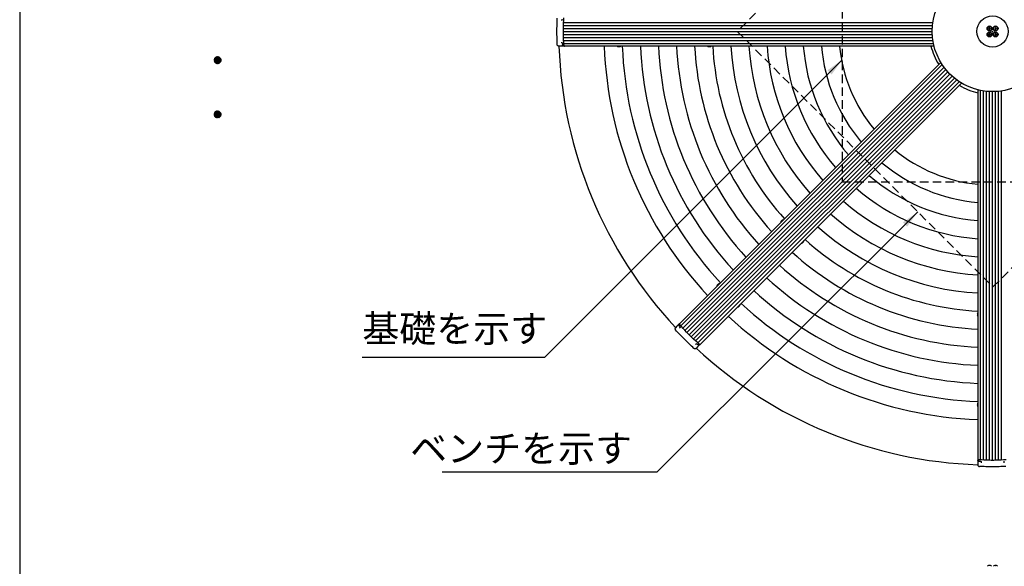
# Model space of a CAD drawing. Extents: x 0 to 12600, y 0 to 8910.
# Drawn here: x 0 to 3268, y 5268 to 7084 of the extents above; entities that cross this region are included whole.
import ezdxf
from ezdxf.enums import TextEntityAlignment as Align

# ---------------------------------------------------------------- set-up
doc = ezdxf.new("R2010")
doc.units = 0
doc.header["$LTSCALE"] = 9
doc.linetypes.add('HIDDEN2', pattern=[4.7625, 3.175, -1.5875])
doc.layers.get('0').update_dxf_attribs({"linetype": 'CONTINUOUS'})
doc.layers.get('DEFPOINTS').update_dxf_attribs({"linetype": 'CONTINUOUS'})
for name, color, linetype in [('P001', 131, 'CONTINUOUS'), ('P002', 181, 'CONTINUOUS'), ('P006', 141, 'CONTINUOUS'), ('P020', 121, 'CONTINUOUS'), ('P901', 135, 'CONTINUOUS'), ('P904', 45, 'CONTINUOUS'), ('P906', 145, 'CONTINUOUS'), ('P919', 75, 'CONTINUOUS'), ('P920', 125, 'CONTINUOUS'), ('P_1CENTER', 2, 'CONTINUOUS'), ('P_2DIM', 6, 'CONTINUOUS'), ('P_5DRAWFRAME', 104, 'CONTINUOUS')]:
    doc.layers.add(name, color=color, linetype=linetype)
doc.styles.add('BIGFONT', font='simplex.shx', dxfattribs={"bigfont": 'bigfont.shx'})
doc.dimstyles.new('DIMBIGFONT$3', dxfattribs={"dimtxt": 3, "dimasz": 2, "dimexe": 1.5, "dimexo": 3, "dimgap": 0.75, "dimtad": 1, "dimtih": 1, "dimtoh": 1, "dimdec": 1, "dimdsep": 46, "dimtxsty": 'BIGFONT', "dimsah": 1, "dimcen": 0, "dimclrt": 230, "dimadec": 0, "dimazin": 0, "dimtfac": 0.6, "dimtdec": 1, "dimtofl": 0, "dimtmove": 0, "dimatfit": 0, "dimfxl": 0, "dimtvp": 1, "dimtolj": 1, "dimarcsym": 0})
doc.dimstyles.new('DIMBIGFONT$7', dxfattribs={"dimtxt": 3, "dimasz": 2, "dimexe": 1.5, "dimexo": 3, "dimgap": 0.75, "dimtad": 1, "dimdec": 1, "dimdsep": 46, "dimtxsty": 'BIGFONT', "dimsah": 1, "dimcen": 0, "dimclrt": 230, "dimadec": 0, "dimazin": 0, "dimtfac": 0.6, "dimtdec": 1, "dimtofl": 0, "dimtmove": 0, "dimatfit": 3, "dimfxl": 0, "dimtvp": 1, "dimtolj": 1, "dimarcsym": 0})

# ---------------------------------------------------------------- blocks, each defined once
blk = doc.blocks.new('DFP3')
at = {"color": 0}
for p, q in [((21.5, 231.65), (21.9, 232.05)), ((21.5, 231.65), (21.9, 231.25)), ((21.51, 231.73), (21.82, 232.04)), ((21.51, 231.58), (21.97, 232.04)), ((21.51, 231.72), (21.97, 231.26)), ((21.51, 231.57), (21.82, 231.26)), ((21.52, 231.53), (22.02, 232.03)), ((21.52, 231.77), (22.02, 231.27)), ((21.54, 231.48), (22.07, 232.01)), ((21.54, 231.82), (22.07, 231.29)), ((21.55, 231.84), (21.71, 232)), ((21.55, 231.46), (21.71, 231.3)), ((21.56, 231.43), (22.12, 231.99)), ((21.56, 231.87), (22.12, 231.31)), ((21.59, 231.39), (22.16, 231.96)), ((21.59, 231.91), (22.16, 231.34)), ((21.63, 231.94), (22.19, 231.38)), ((21.63, 231.36), (22.19, 231.92)), ((21.67, 231.98), (22.23, 231.42)), ((21.67, 231.32), (22.23, 231.88)), ((21.71, 232), (22.25, 231.46)), ((21.71, 231.3), (22.25, 231.84)), ((21.76, 232.03), (22.28, 231.51)), ((21.76, 231.27), (22.28, 231.79)), ((21.82, 232.04), (22.29, 231.57)), ((21.82, 231.26), (22.29, 231.73)), ((21.88, 232.05), (22.3, 231.63)), ((21.88, 231.25), (22.3, 231.67)), ((21.95, 232.05), (22.3, 231.7)), ((21.95, 231.25), (22.3, 231.6)), ((22.05, 232.02), (22.27, 231.8)), ((22.05, 231.28), (22.27, 231.5)), ((21.5, 225.65), (21.9, 226.05)), ((21.5, 225.65), (21.9, 225.25)), ((21.51, 225.73), (21.82, 226.04)), ((21.51, 225.58), (21.97, 226.04)), ((21.51, 225.72), (21.97, 225.26)), ((21.51, 225.57), (21.82, 225.26)), ((21.52, 225.53), (22.02, 226.03)), ((21.52, 225.77), (22.02, 225.27)), ((21.54, 225.48), (22.07, 226.01)), ((21.54, 225.82), (22.07, 225.29)), ((21.55, 225.84), (21.71, 226)), ((21.56, 225.43), (22.12, 225.99)), ((21.56, 225.87), (22.12, 225.31)), ((21.59, 225.39), (22.16, 225.96)), ((21.59, 225.91), (22.16, 225.34)), ((21.63, 225.94), (22.19, 225.38)), ((21.63, 225.36), (22.19, 225.92)), ((21.67, 225.98), (22.23, 225.42)), ((21.67, 225.32), (22.23, 225.88)), ((21.71, 226), (22.25, 225.46)), ((21.71, 225.3), (22.25, 225.84)), ((21.76, 226.03), (22.28, 225.51)), ((21.76, 225.27), (22.28, 225.79)), ((21.82, 226.04), (22.29, 225.57)), ((21.82, 225.26), (22.29, 225.73)), ((21.88, 226.05), (22.3, 225.63)), ((21.88, 225.25), (22.3, 225.67)), ((21.95, 226.05), (22.3, 225.7)), ((21.95, 225.25), (22.3, 225.6)), ((22.05, 226.02), (22.27, 225.8)), ((21.55, 225.46), (21.71, 225.3)), ((22.05, 225.28), (22.27, 225.5))]:
    blk.add_line(p, q, dxfattribs=at)
at = {"layer": 'DEFPOINTS', "color": 0}
blk.add_line((0, 297), (0, 0), dxfattribs=at)
at = {"color": 83, "style": 'BIGFONT'}
for tag, height, p in [('PROJECT1', 4, (283.38, 25.6)), ('DATE', 3, (344.68, 25.84)), ('SCALE', 3, (379.68, 25.84)), ('PROJECT2', 4, (284.2, 17.84)), ('PROJECT3', 4, (284.2, 10.57)), ('DWGNO', 3, (358.68, 10.57))]:
    blk.add_attdef(tag, text='', height=height, dxfattribs=at).set_placement(p, align=Align.BOTTOM_CENTER)
at = {"color": 83, "ltscale": 0.5, "style": 'BIGFONT', "flags": 8}
for tag, p in [('REV04', (26.47, 27.61)), ('REV03', (26.47, 21.7)), ('REV02', (26.47, 15.58)), ('REV01', (26.47, 10.33))]:
    blk.add_attdef(tag, text='', height=2, dxfattribs=at).set_placement(p, align=Align.BOTTOM_LEFT)
for tag, p in [('REVD4', (80.98, 27.61)), ('R4D', (92.67, 27.61)), ('R4C', (101.8, 27.61)), ('R4A', (110.92, 27.61)), ('REVD3', (80.98, 21.7)), ('R3D', (92.67, 21.7)), ('R3C', (101.8, 21.7)), ('R3A', (110.92, 21.7)), ('REVD2', (80.98, 15.58)), ('R2D', (92.67, 15.58)), ('R2C', (101.8, 15.58)), ('R2A', (110.92, 15.58)), ('REVD1', (80.98, 10.33)), ('R1D', (92.67, 10.33)), ('R1C', (101.8, 10.33)), ('R1A', (110.92, 10.33))]:
    blk.add_attdef(tag, text='', height=2, dxfattribs=at).set_placement(p, align=Align.BOTTOM_CENTER)
blk = doc.blocks.new('SW_CENTERMARKSYMBOL_0')
at = {"layer": 'P_1CENTER', "color": 0}
for p, q in [((-5, 0), (-7, 0)), ((0, 0), (-2.5, 0)), ((0, 5), (0, 7)), ((0, 0), (0, 2.5)), ((0, 0), (0, -2.5)), ((0, 0), (2.5, 0)), ((5, 0), (7, 0)), ((0, -5), (0, -7))]:
    blk.add_line(p, q, dxfattribs=at)
blk = doc.blocks.new('*D28')
at = {"layer": 'DEFPOINTS', "color": 0}
for p in [(4405.3, 7876), (2053.3, 6213.8)]:
    blk.add_point(p, dxfattribs=at)
at = {"layer": 'P_2DIM', "color": 0, "lineweight": -2}
for p, q in [((4454.3, 7910.6), (4732.8, 8107.5)), ((4732.8, 8107.5), (5269.6, 8107.5))]:
    blk.add_line(p, q, dxfattribs=at)
at = {"layer": 'P_2DIM', "color": 0}
blk.add_solid([(4448.5, 7918.8), (4460, 7902.5), (4405.3, 7876)], dxfattribs=at)
at = {"layer": 'P_2DIM', "color": 230, "insert": (5012.5, 8198.6), "char_height": 90, "attachment_point": 5, "style": 'BIGFONT'}
blk.add_mtext('\\A1;(∅2880)', dxfattribs=at)

msp = doc.modelspace()

# ---------------------------------------------------------------- linework, layer by layer
at = {"color": 7, "linetype": 'Continuous'}
for q in [(3230.55, 7044.91), (3229.28, 7044.91)]:
    msp.add_line((3229.28, 7044.91), q, dxfattribs=at)
msp.add_point((3229.28, 7044.91), dxfattribs=at)
at = {"layer": 'P001'}
for p, q in [((3216.38, 5271.15), (3216.37, 5271.17)), ((3217.99, 5271.53), (3218.57, 5271.53)), ((3218.57, 5271.53), (3218.57, 5271.15)), ((3219.99, 5271.15), (3219.99, 5271.53)), ((3219.99, 5271.53), (3220.57, 5271.53)), ((3222.19, 5271.17), (3222.18, 5271.15)), ((3236.38, 5271.15), (3236.37, 5271.17)), ((3237.99, 5271.53), (3238.57, 5271.53)), ((3238.57, 5271.53), (3238.57, 5271.15)), ((3239.99, 5271.15), (3239.99, 5271.53)), ((3239.99, 5271.53), (3240.57, 5271.53)), ((3242.19, 5271.17), (3242.18, 5271.15))]:
    msp.add_line(p, q, dxfattribs=at)
for radius in [200, 52]:
    msp.add_circle((3229.28, 7044.91), radius, dxfattribs=at)
for centre, radius, start, end in [((3229.28, 7044.91), 1440, 181.93012, 223.06988), ((3229.28, 7044.91), 210, 193.35315, 211.64685), ((3229.28, 7044.91), 210, 238.35315, 256.64685), ((3229.28, 7044.91), 1440, 226.93012, 268.06988), ((3219.28, 5262.55), 9.1, 108.65967, 140.28486), ((3219.28, 5262.55), 9.07, 98.17198, 108.63555), ((3219.28, 5261.12), 10.06, 85.95219, 94.04781), ((3219.28, 5262.55), 9.07, 71.36445, 81.82802), ((3219.28, 5262.55), 9.1, 39.71514, 71.34033), ((3239.28, 5262.55), 9.1, 108.65967, 140.28486), ((3239.28, 5262.55), 9.07, 98.17198, 108.63555), ((3239.28, 5261.12), 10.06, 85.95219, 94.04781), ((3239.28, 5262.55), 9.07, 71.36445, 81.82802), ((3239.28, 5262.55), 9.1, 39.71514, 71.34033)]:
    msp.add_arc(centre, radius, start, end, dxfattribs=at)
at = {"layer": 'P002'}
for p, q in [((1799.29, 7082.91), (1796.89, 7082.91)), ((1796.14, 6996.41), (1789.12, 6996.41)), ((1803.63, 6996.41), (1796.14, 6996.41)), ((1799.29, 7006.91), (1796.89, 7006.91)), ((1803.63, 6996.41), (1803.89, 6996.41)), ((2181.6, 6065.82), (2176.64, 6060.86)), ((2186.9, 6071.12), (2181.6, 6065.82)), ((2186.9, 6071.12), (2187.08, 6071.3)), ((2191.25, 6060.62), (2189.56, 6058.93)), ((2244.99, 6006.88), (2243.3, 6005.19)), ((2250.19, 5997.23), (2245.23, 5992.27)), ((2255.49, 6002.53), (2250.19, 5997.23)), ((2255.49, 6002.53), (2255.67, 6002.71)), ((3180.78, 5619.26), (3180.78, 5619.52)), ((3180.78, 5619.26), (3180.78, 5611.77)), ((3180.78, 5611.77), (3180.78, 5604.75)), ((3191.28, 5614.92), (3191.28, 5612.52)), ((3267.28, 5614.92), (3267.28, 5612.52))]:
    msp.add_line(p, q, dxfattribs=at)
at = {"layer": 'P002', "flags": 128}
for points in [[(1806.46, 7000.1), (1805.87, 7008.1), (1805.4, 7016.19), (1805.04, 7024.35), (1804.8, 7032.56), (1804.68, 7040.79), (1804.68, 7049.04), (1804.8, 7057.27), (1805.04, 7065.48), (1805.4, 7073.64), (1805.87, 7081.73), (1806.46, 7089.73)], [(1802.15, 6998.83), (1802.14, 6998.92), (1802.17, 6999.04)], [(1807.91, 6996.41), (1807.66, 6996.48), (1807.43, 6996.67), (1807.21, 6996.99), (1807, 6997.43), (1806.82, 6997.96), (1806.67, 6998.59), (1806.55, 6999.3), (1806.47, 7000.05)], [(2189.92, 6074.14), (2189.8, 6073.93), (2189.77, 6073.62), (2189.84, 6073.24), (2190, 6072.79), (2190.25, 6072.28), (2190.59, 6071.73), (2191, 6071.15), (2191.48, 6070.55)], [(2254.89, 6007.14), (2248.81, 6012.38), (2242.75, 6017.76), (2236.73, 6023.28), (2230.76, 6028.91), (2224.85, 6034.65), (2219.02, 6040.48), (2213.28, 6046.39), (2207.65, 6052.36), (2202.13, 6058.38), (2196.75, 6064.44), (2191.51, 6070.52)], [(2252.74, 6003.19), (2252.66, 6003.25), (2252.6, 6003.35)], [(2258.51, 6005.55), (2258.3, 6005.43), (2257.99, 6005.4), (2257.61, 6005.47), (2257.16, 6005.63), (2256.65, 6005.88), (2256.1, 6006.22), (2255.52, 6006.63), (2254.92, 6007.11)], [(3180.78, 5623.54), (3180.85, 5623.29), (3181.04, 5623.06), (3181.36, 5622.84), (3181.8, 5622.63), (3182.33, 5622.45), (3182.96, 5622.3), (3183.67, 5622.18), (3184.42, 5622.1)], [(3274.1, 5622.09), (3266.1, 5621.5), (3258.01, 5621.03), (3249.85, 5620.67), (3241.64, 5620.43), (3233.41, 5620.31), (3225.16, 5620.31), (3216.93, 5620.43), (3208.72, 5620.67), (3200.56, 5621.03), (3192.47, 5621.5), (3184.47, 5622.09)]]:
    msp.add_lwpolyline(points, dxfattribs=at)
at = {"layer": 'P002'}
for centre, start, end in [((1804.12, 6997.89), 222.30759, 271.64462), ((2254.79, 6003.92), 267.30759, 316.64462)]:
    msp.add_arc(centre, 1.48, start, end, dxfattribs=at)
for points, knots in [([(1784.13, 7001.26), (1783.94, 7008.5), (1783.65, 7019.38), (1783.5, 7033.95), (1783.45, 7044.9), (1783.5, 7055.83), (1783.65, 7070.41), (1783.94, 7081.3), (1784.13, 7088.56)], [0, 0, 0, 0, 0.24952254, 0.37476195, 0.50000014, 0.62475973, 0.7495206, 1, 1, 1, 1]), ([(1800.47, 7082.91), (1800.45, 7082.91), (1800.2, 7082.91), (1799.72, 7082.91), (1799.44, 7082.91), (1799.29, 7082.91)], [0, 0, 0, 0, 0.0381557, 0.4953837, 1, 1, 1, 1]), ([(1801.5, 7083.98), (1801.49, 7083.91), (1801.49, 7083.72), (1801.34, 7083.41), (1801.1, 7083.13), (1800.79, 7082.96), (1800.56, 7082.91), (1800.45, 7082.92), (1800.43, 7082.92)], [0, 0, 0, 0, 0.1425847, 0.349462, 0.5628301, 0.7632833, 0.9595655, 1, 1, 1, 1]), ([(1789.12, 6996.41), (1788.66, 6996.45), (1787.71, 6996.53), (1786.51, 6997.09), (1785.61, 6997.81), (1785.03, 6998.5), (1784.6, 6999.23), (1784.33, 6999.93), (1784.19, 7000.59), (1784.14, 7000.98), (1784.13, 7001.2), (1784.13, 7001.26)], [0, 0, 0, 0, 0.21766318, 0.44200301, 0.59281249, 0.70373915, 0.78766837, 0.89053768, 0.93934456, 0.98276948, 1, 1, 1, 1]), ([(1800.47, 7006.91), (1800.45, 7006.91), (1800.2, 7006.91), (1799.72, 7006.91), (1799.44, 7006.91), (1799.29, 7006.91)], [0, 0, 0, 0, 0.0381557, 0.4953837, 1, 1, 1, 1]), ([(1800.5, 7006.91), (1800.51, 7006.91), (1800.6, 7006.92), (1800.81, 7006.86), (1801.1, 7006.69), (1801.33, 7006.42), (1801.48, 7006.12), (1801.5, 7005.92), (1801.5, 7005.84)], [0, 0, 0, 0, 0.0079657, 0.2123969, 0.4105039, 0.6234488, 0.8427224, 1, 1, 1, 1]), ([(1801.51, 7005.84), (1801.6, 7004.6), (1801.74, 7002.73), (1801.89, 7000.89), (1801.94, 7000.28)], [0, 0, 0, 0, 0.6706012, 1, 1, 1, 1]), ([(1802.15, 6998.83), (1802.22, 6998.53), (1802.32, 6998.12), (1802.47, 6997.8), (1802.51, 6997.71)], [0, 0, 0, 0, 0.7194547, 1, 1, 1, 1]), ([(1802.52, 6997.73), (1802.55, 6997.62), (1802.67, 6997.29), (1802.88, 6997.06), (1803.02, 6996.89)], [0, 0, 0, 0, 0.3047724, 1, 1, 1, 1]), ([(2176.64, 6060.86), (2176.34, 6060.5), (2175.72, 6059.78), (2175.27, 6058.54), (2175.15, 6057.39), (2175.23, 6056.49), (2175.44, 6055.67), (2175.74, 6054.98), (2176.1, 6054.42), (2176.35, 6054.11), (2176.5, 6053.95), (2176.54, 6053.9)], [0, 0, 0, 0, 0.21766318, 0.44200301, 0.59281249, 0.70373915, 0.78766837, 0.89053768, 0.93934456, 0.98276948, 1, 1, 1, 1]), ([(2238.27, 5992.17), (2233.02, 5997.15), (2225.13, 6004.64), (2214.71, 6014.84), (2206.94, 6022.55), (2199.24, 6030.31), (2189.04, 6040.73), (2181.54, 6048.63), (2176.54, 6053.9)], [0, 0, 0, 0, 0.24952254, 0.37476195, 0.50000014, 0.62475973, 0.7495206, 1, 1, 1, 1]), ([(2187.22, 6071.44), (2187.08, 6071.25), (2186.83, 6070.91), (2186.82, 6070.52), (2186.81, 6070.35)], [0, 0, 0, 0, 0.5577458, 1, 1, 1, 1]), ([(2186.82, 6070.37), (2186.82, 6070.28), (2186.82, 6069.97), (2186.89, 6069.68), (2187.01, 6069.44), (2187.02, 6069.41)], [0, 0, 0, 0, 0.2646434, 0.9049841, 1, 1, 1, 1]), ([(2187.02, 6069.41), (2187.04, 6069.35), (2187.16, 6069.03), (2187.33, 6068.69), (2187.55, 6068.39), (2187.56, 6068.37)], [0, 0, 0, 0, 0.1800844, 0.9419378, 1, 1, 1, 1]), ([(2187.56, 6068.37), (2187.6, 6068.31), (2187.82, 6067.96), (2188.14, 6067.53), (2188.45, 6067.18), (2188.49, 6067.13)], [0, 0, 0, 0, 0.1416855, 0.8757114, 1, 1, 1, 1]), ([(2188.44, 6067.19), (2189.24, 6066.24), (2190.45, 6064.83), (2191.67, 6063.42), (2192.07, 6062.95)], [0, 0, 0, 0, 0.67060927, 1, 1, 1, 1]), ([(2192.09, 6061.46), (2192.07, 6061.44), (2191.9, 6061.27), (2191.56, 6060.93), (2191.36, 6060.73), (2191.25, 6060.62)], [0, 0, 0, 0, 0.0381557, 0.4953837, 1, 1, 1, 1]), ([(2192.06, 6062.94), (2192.11, 6062.89), (2192.24, 6062.75), (2192.35, 6062.43), (2192.38, 6062.06), (2192.28, 6061.72), (2192.16, 6061.52), (2192.08, 6061.45), (2192.06, 6061.44)], [0, 0, 0, 0, 0.1425847, 0.349462, 0.5628301, 0.7632833, 0.9595655, 1, 1, 1, 1]), ([(2245.23, 5992.27), (2244.87, 5991.97), (2244.15, 5991.35), (2242.91, 5990.9), (2241.76, 5990.78), (2240.86, 5990.86), (2240.04, 5991.07), (2239.35, 5991.37), (2238.79, 5991.73), (2238.48, 5991.98), (2238.32, 5992.13), (2238.27, 5992.17)], [0, 0, 0, 0, 0.21766318, 0.44200301, 0.59281249, 0.70373915, 0.78766837, 0.89053768, 0.93934456, 0.98276948, 1, 1, 1, 1]), ([(2245.83, 6007.72), (2245.81, 6007.7), (2245.64, 6007.53), (2245.3, 6007.19), (2245.1, 6006.99), (2244.99, 6006.88)], [0, 0, 0, 0, 0.0381557, 0.4953837, 1, 1, 1, 1]), ([(2245.85, 6007.74), (2245.86, 6007.74), (2245.92, 6007.81), (2246.11, 6007.92), (2246.43, 6008), (2246.79, 6007.98), (2247.11, 6007.87), (2247.25, 6007.75), (2247.32, 6007.69)], [0, 0, 0, 0, 0.0079657, 0.2123969, 0.4105039, 0.6234488, 0.8427224, 1, 1, 1, 1]), ([(2247.33, 6007.7), (2248.27, 6006.88), (2249.68, 6005.66), (2251.1, 6004.46), (2251.56, 6004.07)], [0, 0, 0, 0, 0.6706012, 1, 1, 1, 1]), ([(2252.74, 6003.19), (2252.99, 6003.03), (2253.35, 6002.81), (2253.68, 6002.69), (2253.78, 6002.65)], [0, 0, 0, 0, 0.7194547, 1, 1, 1, 1]), ([(2253.77, 6002.67), (2253.87, 6002.62), (2254.19, 6002.47), (2254.5, 6002.45), (2254.72, 6002.44)], [0, 0, 0, 0, 0.3047724, 1, 1, 1, 1]), ([(3180.78, 5619.72), (3180.82, 5619.48), (3180.88, 5619.06), (3181.15, 5618.78), (3181.26, 5618.66)], [0, 0, 0, 0, 0.5577458, 1, 1, 1, 1]), ([(3180.78, 5604.75), (3180.82, 5604.29), (3180.9, 5603.34), (3181.46, 5602.14), (3182.18, 5601.24), (3182.87, 5600.66), (3183.6, 5600.23), (3184.3, 5599.96), (3184.96, 5599.82), (3185.35, 5599.77), (3185.57, 5599.76), (3185.63, 5599.76)], [0, 0, 0, 0, 0.21766318, 0.44200301, 0.59281249, 0.70373915, 0.78766837, 0.89053768, 0.93934456, 0.98276948, 1, 1, 1, 1]), ([(3181.26, 5618.67), (3181.32, 5618.61), (3181.54, 5618.39), (3181.8, 5618.23), (3182.05, 5618.15), (3182.08, 5618.14)], [0, 0, 0, 0, 0.2646434, 0.9049841, 1, 1, 1, 1]), ([(3182.08, 5618.14), (3182.14, 5618.11), (3182.44, 5617.97), (3182.8, 5617.85), (3183.17, 5617.79), (3183.2, 5617.78)], [0, 0, 0, 0, 0.1800844, 0.9419378, 1, 1, 1, 1]), ([(3183.2, 5617.78), (3183.26, 5617.77), (3183.67, 5617.67), (3184.2, 5617.6), (3184.67, 5617.57), (3184.73, 5617.56)], [0, 0, 0, 0, 0.1416855, 0.8757114, 1, 1, 1, 1]), ([(3184.65, 5617.57), (3185.89, 5617.47), (3187.74, 5617.32), (3189.6, 5617.19), (3190.21, 5617.14)], [0, 0, 0, 0, 0.67060927, 1, 1, 1, 1]), ([(3272.93, 5599.76), (3265.7, 5599.57), (3254.82, 5599.28), (3240.25, 5599.13), (3229.3, 5599.08), (3218.36, 5599.13), (3203.79, 5599.28), (3192.9, 5599.57), (3185.63, 5599.76)], [0, 0, 0, 0, 0.24952254, 0.37476195, 0.50000014, 0.62475973, 0.7495206, 1, 1, 1, 1]), ([(3190.21, 5617.13), (3190.29, 5617.12), (3190.48, 5617.11), (3190.78, 5616.97), (3191.06, 5616.73), (3191.24, 5616.42), (3191.29, 5616.19), (3191.28, 5616.08), (3191.28, 5616.06)], [0, 0, 0, 0, 0.1425847, 0.349462, 0.5628301, 0.7632833, 0.9595655, 1, 1, 1, 1]), ([(3191.28, 5616.1), (3191.28, 5616.08), (3191.28, 5615.83), (3191.28, 5615.35), (3191.28, 5615.07), (3191.28, 5614.92)], [0, 0, 0, 0, 0.0381557, 0.4953837, 1, 1, 1, 1]), ([(3267.29, 5616.13), (3267.29, 5616.14), (3267.28, 5616.23), (3267.34, 5616.44), (3267.51, 5616.73), (3267.78, 5616.96), (3268.08, 5617.11), (3268.27, 5617.13), (3268.35, 5617.13)], [0, 0, 0, 0, 0.0079657, 0.2123969, 0.4105039, 0.6234488, 0.8427224, 1, 1, 1, 1]), ([(3267.28, 5616.1), (3267.28, 5616.08), (3267.28, 5615.83), (3267.28, 5615.35), (3267.28, 5615.07), (3267.28, 5614.92)], [0, 0, 0, 0, 0.0381557, 0.4953837, 1, 1, 1, 1])]:
    msp.add_open_spline(points, degree=3, knots=knots, dxfattribs=at)
for points in [[(1800.47, 7082.91), (1800.51, 7082.91)], [(1800.47, 7006.91), (1800.51, 7006.91)], [(1802.17, 6999.04), (1801.98, 7000.36)], [(1807.91, 6996.41), (1804.09, 6996.41)], [(2189.92, 6074.14), (2187.22, 6071.44)], [(2192.09, 6061.46), (2192.11, 6061.49)], [(2245.83, 6007.72), (2245.86, 6007.74)], [(2252.6, 6003.35), (2251.53, 6004.15)], [(2258.51, 6005.55), (2255.81, 6002.85)], [(3180.78, 5623.54), (3180.78, 5619.72)], [(3191.28, 5616.1), (3191.28, 5616.14)], [(3267.28, 5616.1), (3267.28, 5616.14)]]:
    msp.add_open_spline(points, degree=1, dxfattribs=at)
at = {"layer": 'P006'}
for p, q in [((3035.25, 6996.41), (1807.91, 6996.41)), ((3057.79, 6942.01), (2189.92, 6074.14)), ((3126.38, 6873.42), (2258.51, 6005.55)), ((3180.78, 6850.88), (3180.78, 5623.54))]:
    msp.add_line(p, q, dxfattribs=at)
for points in [[(1806.46, 7000.1), (1806.52, 6999.58), (1806.64, 6998.56), (1806.98, 6997.38), (1807.42, 6996.57), (1807.74, 6996.47), (1807.91, 6996.41)], [(2191.51, 6070.52), (2191.19, 6070.92), (2190.55, 6071.72), (2189.95, 6072.81), (2189.69, 6073.69), (2189.84, 6073.99), (2189.92, 6074.14)], [(2254.89, 6007.14), (2255.29, 6006.82), (2256.09, 6006.18), (2257.18, 6005.58), (2258.06, 6005.32), (2258.36, 6005.47), (2258.51, 6005.55)], [(3184.47, 5622.09), (3183.95, 5622.15), (3182.93, 5622.27), (3181.75, 5622.61), (3180.94, 5623.05), (3180.84, 5623.37), (3180.78, 5623.54)]]:
    msp.add_open_spline(points, degree=3, knots=[0, 0, 0, 0, 0.24980419, 0.49960338, 0.74943581, 1, 1, 1, 1], dxfattribs=at)
at = {"layer": 'P020'}
for p, q in [((1986.29, 6994.72), (1986.28, 6994.69)), ((1988.48, 6994.33), (1987.9, 6994.33)), ((1988.48, 6994.72), (1988.48, 6994.33)), ((1989.9, 6994.33), (1989.9, 6994.72)), ((1990.48, 6994.33), (1989.9, 6994.33)), ((1992.1, 6994.69), (1992.09, 6994.72)), ((2286.31, 6994.72), (2286.3, 6994.69)), ((2288.5, 6994.33), (2287.92, 6994.33)), ((2288.5, 6994.72), (2288.5, 6994.33)), ((2289.92, 6994.33), (2289.92, 6994.72)), ((2290.5, 6994.33), (2289.92, 6994.33)), ((2292.12, 6994.69), (2292.11, 6994.72)), ((2527.01, 6413.63), (2526.98, 6413.63)), ((2527.87, 6415.03), (2528.28, 6415.44)), ((2528.55, 6415.17), (2528.28, 6415.44)), ((2529.29, 6416.45), (2529.7, 6416.86)), ((2598, 6342.61), (2598, 6342.64)), ((2599.81, 6343.91), (2599.4, 6343.5)), ((2599.81, 6343.91), (2599.54, 6344.18)), ((2601.23, 6345.33), (2600.82, 6344.92)), ((2315.73, 6202.89), (2316.14, 6203.3)), ((2317.14, 6204.3), (2317.55, 6204.71)), ((2318.95, 6205.61), (2318.96, 6205.58)), ((2387.67, 6131.77), (2387.26, 6131.36)), ((2389.08, 6133.18), (2388.67, 6132.77)), ((2389.95, 6134.59), (2389.98, 6134.58)), ((3178.7, 6105.55), (3178.7, 6106.13)), ((3179.09, 6105.55), (3178.7, 6105.55)), ((3178.7, 6103.55), (3178.7, 6104.13)), ((3178.7, 6104.13), (3179.09, 6104.13)), ((3179.09, 6107.74), (3179.06, 6107.75)), ((3179.06, 6101.93), (3179.09, 6101.94)), ((3178.7, 5805.53), (3178.7, 5806.11)), ((3179.09, 5805.53), (3178.7, 5805.53)), ((3178.7, 5803.53), (3178.7, 5804.11)), ((3178.7, 5804.11), (3179.09, 5804.11)), ((3179.09, 5807.72), (3179.06, 5807.73)), ((3179.06, 5801.91), (3179.09, 5801.92))]:
    msp.add_line(p, q, dxfattribs=at)
at = {"layer": 'P020', "flags": 128}
for points in [[(2529.56, 6416.18), (2529.51, 6416.22), (2529.47, 6416.26), (2529.43, 6416.3), (2529.4, 6416.34), (2529.36, 6416.37), (2529.34, 6416.4), (2529.31, 6416.43), (2529.29, 6416.45)], [(2600.82, 6344.92), (2600.8, 6344.94), (2600.77, 6344.97), (2600.74, 6344.99), (2600.71, 6345.03), (2600.67, 6345.06), (2600.63, 6345.1), (2600.59, 6345.14), (2600.55, 6345.19)], [(2316.14, 6203.3), (2316.16, 6203.28), (2316.19, 6203.25), (2316.22, 6203.22), (2316.25, 6203.19), (2316.28, 6203.15), (2316.32, 6203.12), (2316.37, 6203.07), (2316.41, 6203.03)], [(2317.41, 6204.03), (2317.37, 6204.08), (2317.33, 6204.12), (2317.29, 6204.16), (2317.25, 6204.19), (2317.22, 6204.23), (2317.19, 6204.26), (2317.17, 6204.28), (2317.14, 6204.3)], [(2387.4, 6132.04), (2387.44, 6131.99), (2387.49, 6131.95), (2387.53, 6131.91), (2387.56, 6131.88), (2387.59, 6131.85), (2387.62, 6131.82), (2387.65, 6131.79), (2387.67, 6131.77)], [(2388.67, 6132.77), (2388.65, 6132.8), (2388.63, 6132.82), (2388.6, 6132.85), (2388.56, 6132.88), (2388.53, 6132.92), (2388.49, 6132.96), (2388.45, 6133), (2388.4, 6133.04)]]:
    msp.add_lwpolyline(points, dxfattribs=at)
at = {"layer": 'P020'}
for centre, radius, start, end in [((1989.19, 7003.31), 9.1, 229.30944, 251.34033), ((1989.19, 7003.31), 9.07, 251.36445, 261.82802), ((1989.19, 7004.76), 10.07, 265.9566, 274.0434), ((1989.19, 7003.31), 9.07, 278.17198, 288.63555), ((1989.19, 7003.31), 9.1, 288.65967, 310.69056), ((2289.21, 7003.31), 9.1, 229.30944, 251.34033), ((2289.21, 7003.31), 9.07, 251.36445, 261.82802), ((2289.21, 7004.76), 10.07, 265.95651, 274.04349), ((2289.21, 7003.31), 9.07, 278.17198, 288.63555), ((2289.21, 7003.31), 9.1, 288.65967, 310.69056), ((2535.14, 6409.6), 9.1, 153.65967, 175.69056), ((2535.14, 6409.6), 9.07, 143.17198, 153.63555), ((2536.16, 6408.57), 10.07, 130.95538, 139.04462), ((2535.14, 6409.6), 9.07, 116.36445, 126.82802), ((2535.14, 6409.6), 9.1, 94.30944, 116.34033), ((2528.75, 6416.95), 2.48, 18.15011, 18.79685), ((2593.97, 6350.77), 9.1, 274.30944, 296.34033), ((2593.97, 6350.77), 9.07, 296.36445, 306.82802), ((2592.95, 6351.79), 10.07, 310.95538, 319.04462), ((2593.97, 6350.77), 9.07, 323.17198, 333.63555), ((2601.32, 6344.38), 2.48, 71.20315, 71.84989), ((2593.97, 6350.77), 9.1, 333.65967, 355.69056), ((2322.99, 6197.45), 9.1, 153.65967, 175.69056), ((2315.64, 6203.84), 2.48, 251.20315, 251.84989), ((2322.99, 6197.45), 9.07, 143.17198, 153.63555), ((2324.02, 6196.43), 10.07, 130.95744, 139.04256), ((2322.99, 6197.45), 9.07, 116.36445, 126.82802), ((2322.99, 6197.45), 9.1, 94.30944, 116.34033), ((2381.82, 6138.62), 9.1, 274.30944, 296.34033), ((2381.82, 6138.62), 9.07, 296.36445, 306.82802), ((2388.21, 6131.27), 2.48, 198.15011, 198.79685), ((2380.8, 6139.65), 10.07, 310.95744, 319.04256), ((2381.82, 6138.62), 9.07, 323.17198, 333.63555), ((2381.82, 6138.62), 9.1, 333.65967, 355.69056), ((3187.68, 6104.84), 9.07, 161.36445, 171.82802), ((3187.68, 6104.84), 9.07, 188.17198, 198.63555), ((3187.68, 6104.84), 9.1, 139.30944, 161.34033), ((3189.13, 6104.84), 10.07, 175.95651, 184.04349), ((3187.68, 6104.84), 9.1, 198.65967, 220.69056), ((3187.68, 5804.82), 9.07, 161.36445, 171.82802), ((3187.68, 5804.82), 9.07, 188.17198, 198.63555), ((3187.68, 5804.82), 9.1, 139.30944, 161.34033), ((3189.13, 5804.82), 10.07, 175.9566, 184.0434), ((3187.68, 5804.82), 9.1, 198.65967, 220.69056)]:
    msp.add_arc(centre, radius, start, end, dxfattribs=at)
at = {"layer": 'P901'}
for radius, start, end in [(1290, 182.15465, 222.84535), (1230, 182.25981, 222.74019), (1170, 182.37576, 222.62424), (1110, 182.50426, 222.49574), (1050, 182.64746, 222.35254), (990, 182.80804, 222.19196), (930, 182.98936, 222.01064), (870, 183.19573, 221.80427), (810, 183.43273, 221.56727), (750, 183.70771, 221.29229), (690, 184.03064, 220.96936), (630, 184.41523, 220.58477), (570, 184.88107, 220.11893), (510, 185.45696, 219.54304), (510, 230.45696, 264.54304), (570, 229.88107, 265.11893), (630, 229.41523, 265.58477), (690, 229.03064, 265.96936), (750, 228.70771, 266.29229), (810, 228.43273, 266.56727), (870, 228.19573, 266.80427), (930, 227.98936, 267.01064), (990, 227.80804, 267.19196), (1050, 227.64746, 267.35254), (1110, 227.50426, 267.49574), (1170, 227.37576, 267.62424), (1230, 227.25981, 267.74019), (1290, 227.15465, 267.84535)]:
    msp.add_arc((3229.28, 7044.91), radius, start, end, dxfattribs=at)
at = {"layer": 'P904', "linetype": 'HIDDEN2'}
msp.add_lwpolyline([(3230.55, 6196.39), (4079.08, 7044.91), (3230.55, 7893.44), (2382.03, 7044.91)], close=True, dxfattribs=at)
at = {"layer": 'P906'}
for p, q in [((1805.02, 7064.91), (3030.29, 7064.91)), ((1805.47, 7074.91), (3031.55, 7074.91)), ((1804.68, 7044.91), (3029.28, 7044.91)), ((1804.77, 7054.91), (3029.53, 7054.91)), ((1804.77, 7034.91), (3029.53, 7034.91)), ((1805.02, 7024.91), (3030.29, 7024.91)), ((1805.47, 7014.91), (3031.55, 7014.91)), ((1806.11, 7004.91), (3033.32, 7004.91)), ((2194.66, 6066.86), (3062.44, 6934.63)), ((2201.28, 6059.34), (3068.25, 6926.31)), ((2208.04, 6051.95), (3074.43, 6918.34)), ((2214.93, 6044.7), (3080.97, 6910.74)), ((2221.94, 6037.57), (3087.86, 6903.49)), ((2229.07, 6030.56), (3095.11, 6896.6)), ((2236.32, 6023.67), (3102.71, 6890.06)), ((2243.71, 6016.91), (3110.68, 6883.88)), ((2251.23, 6010.29), (3119, 6878.07)), ((3189.28, 5621.74), (3189.28, 6848.95)), ((3199.28, 5621.1), (3199.28, 6847.18)), ((3209.28, 5620.65), (3209.28, 6845.92)), ((3219.28, 5620.4), (3219.28, 6845.16)), ((3229.28, 5620.31), (3229.28, 6844.91)), ((3239.28, 5620.4), (3239.28, 6845.16)), ((3249.28, 5620.65), (3249.28, 6845.92)), ((3259.28, 5621.1), (3259.28, 6847.18))]:
    msp.add_line(p, q, dxfattribs=at)
at = {"layer": 'P919', "linetype": 'HIDDEN2'}
msp.add_lwpolyline([(2730.55, 6544.91), (3730.55, 6544.91), (3730.55, 7544.91), (2730.55, 7544.91)], close=True, dxfattribs=at)
at = {"layer": 'P920'}
for p, q in [((3217.99, 7055.62), (3216.38, 7055.62)), ((3216.38, 7054.2), (3217.99, 7054.2)), ((3217.99, 7035.62), (3216.38, 7035.62)), ((3216.38, 7034.2), (3217.99, 7034.2)), ((3217.56, 7055.62), (3217.56, 7054.2)), ((3217.56, 7035.62), (3217.56, 7034.2)), ((3218.57, 7057.81), (3218.57, 7056.2)), ((3219.99, 7056.64), (3218.57, 7056.64)), ((3218.57, 7053.62), (3218.57, 7052.01)), ((3218.57, 7053.19), (3219.99, 7053.19)), ((3218.57, 7037.81), (3218.57, 7036.2)), ((3219.99, 7036.64), (3218.57, 7036.64)), ((3218.57, 7033.62), (3218.57, 7032.01)), ((3218.57, 7033.19), (3219.99, 7033.19)), ((3219.99, 7056.2), (3219.99, 7057.81)), ((3219.99, 7052.01), (3219.99, 7053.62)), ((3219.99, 7036.2), (3219.99, 7037.81)), ((3219.99, 7032.01), (3219.99, 7033.62)), ((3222.18, 7055.62), (3220.57, 7055.62)), ((3220.57, 7054.2), (3222.18, 7054.2)), ((3222.18, 7035.62), (3220.57, 7035.62)), ((3220.57, 7034.2), (3222.18, 7034.2)), ((3221.01, 7054.2), (3221.01, 7055.62)), ((3221.01, 7034.2), (3221.01, 7035.62)), ((3237.99, 7055.62), (3236.38, 7055.62)), ((3236.38, 7054.2), (3237.99, 7054.2)), ((3237.99, 7035.62), (3236.38, 7035.62)), ((3236.38, 7034.2), (3237.99, 7034.2)), ((3237.56, 7055.62), (3237.56, 7054.2)), ((3237.56, 7035.62), (3237.56, 7034.2)), ((3238.57, 7057.81), (3238.57, 7056.2)), ((3239.99, 7056.64), (3238.57, 7056.64)), ((3238.57, 7053.62), (3238.57, 7052.01)), ((3238.57, 7053.19), (3239.99, 7053.19)), ((3238.57, 7037.81), (3238.57, 7036.2)), ((3239.99, 7036.64), (3238.57, 7036.64)), ((3238.57, 7033.62), (3238.57, 7032.01)), ((3238.57, 7033.19), (3239.99, 7033.19)), ((3239.99, 7056.2), (3239.99, 7057.81)), ((3239.99, 7052.01), (3239.99, 7053.62)), ((3239.99, 7036.2), (3239.99, 7037.81)), ((3239.99, 7032.01), (3239.99, 7033.62)), ((3242.18, 7055.62), (3240.57, 7055.62)), ((3240.57, 7054.2), (3242.18, 7054.2)), ((3242.18, 7035.62), (3240.57, 7035.62)), ((3240.57, 7034.2), (3242.18, 7034.2)), ((3241.01, 7054.2), (3241.01, 7055.62)), ((3241.01, 7034.2), (3241.01, 7035.62))]:
    msp.add_line(p, q, dxfattribs=at)
for centre, radius in [((3219.28, 7054.91), 8.3), ((3219.28, 7054.91), 7), ((3239.28, 7054.91), 8.3), ((3239.28, 7054.91), 7), ((3219.28, 7034.91), 8.3), ((3219.28, 7034.91), 7), ((3239.28, 7034.91), 8.3), ((3239.28, 7034.91), 7)]:
    msp.add_circle(centre, radius, dxfattribs=at)
for centre, radius, start, end in [((3236.55, 7054.91), 20.17, 177.98316, 182.01684), ((3236.55, 7034.91), 20.17, 177.98316, 182.01684), ((3219.28, 7054.91), 1.47, 118.8358, 151.1642), ((3219.28, 7054.91), 1.47, 208.8358, 241.1642), ((3219.28, 7034.91), 1.47, 118.8358, 151.1642), ((3219.28, 7034.91), 1.47, 208.8358, 241.1642), ((3219.28, 7054.91), 1.28, 146.32572, 213.67428), ((3219.28, 7034.91), 1.28, 146.32572, 213.67428), ((3219.28, 7054.91), 1.28, 123.67428, 146.32572), ((3219.28, 7054.91), 1.28, 213.67428, 236.32572), ((3219.28, 7034.91), 1.28, 123.67428, 146.32572), ((3219.28, 7034.91), 1.28, 213.67428, 236.32572), ((3219.28, 7037.65), 20.17, 87.98316, 92.01684), ((3219.28, 7054.91), 1.28, 56.32572, 123.67428), ((3219.28, 7054.91), 1.28, 236.32572, 303.67428), ((3219.28, 7072.18), 20.17, 267.98313, 272.01687), ((3219.28, 7017.65), 20.17, 87.98313, 92.01687), ((3219.28, 7034.91), 1.28, 56.32572, 123.67428), ((3219.28, 7034.91), 1.28, 236.32572, 303.67428), ((3219.28, 7052.18), 20.17, 267.98316, 272.01684), ((3219.28, 7054.91), 1.47, 28.8358, 61.1642), ((3219.28, 7054.91), 1.28, 33.67428, 56.32572), ((3219.28, 7054.91), 1.47, 298.8358, 331.1642), ((3219.28, 7054.91), 1.28, 303.67428, 326.32572), ((3219.28, 7034.91), 1.47, 28.8358, 61.1642), ((3219.28, 7034.91), 1.28, 33.67428, 56.32572), ((3219.28, 7034.91), 1.47, 298.8358, 331.1642), ((3219.28, 7034.91), 1.28, 303.67428, 326.32572), ((3219.28, 7054.91), 1.28, 326.32572, 33.67428), ((3219.28, 7034.91), 1.28, 326.32572, 33.67428), ((3202.02, 7054.91), 20.17, 357.98313, 2.01687), ((3202.02, 7034.91), 20.17, 357.98313, 2.01687), ((3256.55, 7054.91), 20.17, 177.98313, 182.01687), ((3256.55, 7034.91), 20.17, 177.98313, 182.01687), ((3239.28, 7054.91), 1.47, 118.8358, 151.1642), ((3239.28, 7054.91), 1.47, 208.8358, 241.1642), ((3239.28, 7034.91), 1.47, 118.8358, 151.1642), ((3239.28, 7034.91), 1.47, 208.8358, 241.1642), ((3239.28, 7054.91), 1.28, 146.32572, 213.67428), ((3239.28, 7034.91), 1.28, 146.32572, 213.67428), ((3239.28, 7054.91), 1.28, 123.67428, 146.32572), ((3239.28, 7054.91), 1.28, 213.67428, 236.32572), ((3239.28, 7034.91), 1.28, 123.67428, 146.32572), ((3239.28, 7034.91), 1.28, 213.67428, 236.32572), ((3239.28, 7037.65), 20.17, 87.98316, 92.01684), ((3239.28, 7054.91), 1.28, 56.32572, 123.67428), ((3239.28, 7054.91), 1.28, 236.32572, 303.67428), ((3239.28, 7072.18), 20.17, 267.98313, 272.01687), ((3239.28, 7017.65), 20.17, 87.98313, 92.01687), ((3239.28, 7034.91), 1.28, 56.32572, 123.67428), ((3239.28, 7034.91), 1.28, 236.32572, 303.67428), ((3239.28, 7052.18), 20.17, 267.98316, 272.01684), ((3239.28, 7054.91), 1.47, 28.8358, 61.1642), ((3239.28, 7054.91), 1.28, 33.67428, 56.32572), ((3239.28, 7054.91), 1.47, 298.8358, 331.1642), ((3239.28, 7054.91), 1.28, 303.67428, 326.32572), ((3239.28, 7034.91), 1.47, 28.8358, 61.1642), ((3239.28, 7034.91), 1.28, 33.67428, 56.32572), ((3239.28, 7034.91), 1.47, 298.8358, 331.1642), ((3239.28, 7034.91), 1.28, 303.67428, 326.32572), ((3239.28, 7054.91), 1.28, 326.32572, 33.67428), ((3239.28, 7034.91), 1.28, 326.32572, 33.67428), ((3222.02, 7054.91), 20.17, 357.98316, 2.01684), ((3222.02, 7034.91), 20.17, 357.98316, 2.01684)]:
    msp.add_arc(centre, radius, start, end, dxfattribs=at)

# ---------------------------------------------------------------- block references
at = {"layer": 'P_1CENTER'}
msp.add_blockref('SW_CENTERMARKSYMBOL_0', (3229.28, 7044.91), dxfattribs=at)
at = {"layer": 'P_5DRAWFRAME', "xscale": 30, "yscale": 30, "zscale": 30}
msp.add_blockref('DFP3', (0, 0), dxfattribs=at)

# ---------------------------------------------------------------- texts
at = {"layer": 'P_2DIM', "color": 230, "char_height": 90, "style": 'BIGFONT'}
for s, insert, attachment_point in [('基礎を示す', (1137.11, 5984.63), 7), ('ベンチを示す', (2032.63, 5648.08), 6)]:
    msp.add_mtext(s, dxfattribs=dict(at, insert=insert, attachment_point=attachment_point))

# ---------------------------------------------------------------- dimensions: what is measured, and where the dimension line sits
at = {"layer": 'P_2DIM'}
dim = msp.add_diameter_dim_2p(p1=(2053.31, 6213.84), p2=(4405.26, 7875.99), text='(<>)', dimstyle='DIMBIGFONT$3', override={"dimscale": 30, "dimazin": 2}, dxfattribs=at)
dim.commit()
dim.dimension.update_dxf_attribs({"geometry": '*D28', "text_midpoint": (5012.47, 8107.49), "dimtype": 163})

# ---------------------------------------------------------------- leaders
at = {"layer": 'P_2DIM', "annotation_type": 0, "has_hookline": 1, "hookline_direction": 1}
for points, text_width in [([(2730.55, 6951.08), (1741.61, 5962.13), (1681.61, 5962.13)], 522), ([(2981.15, 6445.79), (2115.13, 5580.58), (2055.13, 5580.58)], 630)]:
    msp.add_leader(points, dimstyle='DIMBIGFONT$7', override={"dimscale": 30, "dimazin": 2}, dxfattribs=dict(at, text_width=text_width))

doc.saveas('drawing.dxf')
